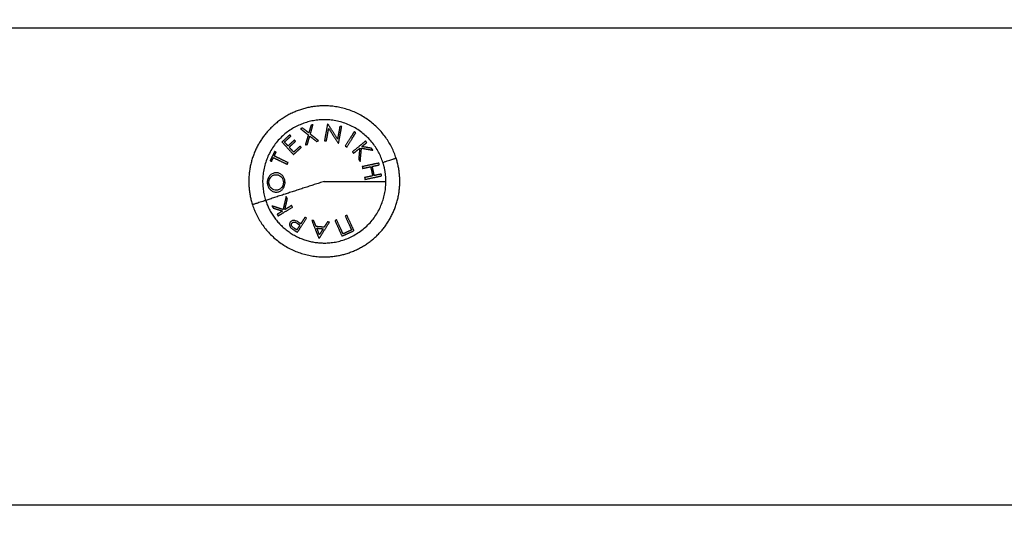
# Model space of a CAD drawing. Units: millimetres. Extents: x 274.52 to 281.32, y -668.44 to -659.23.
# Drawn here: x 276.81 to 277.04, y -662.7 to -662.58 of the extents above; entities that cross this region are included whole.
import ezdxf

# ---------------------------------------------------------------- set-up
doc = ezdxf.new("R2010")
doc.units = ezdxf.units.MM
doc.header["$MEASUREMENT"] = 0
doc.layers.get('0').update_dxf_attribs({"lineweight": 0})
doc.layers.get('Defpoints').update_dxf_attribs({"lineweight": 5})
doc.layers.add('DIASTASEIS', color=253, linetype='Continuous', lineweight=5)
doc.styles.get("Standard").update_dxf_attribs({"font": 'ARIALN.TTF'})
doc.dimstyles.get("Standard").update_dxf_attribs({"dimtxt": 0.18, "dimasz": 0.1, "dimexe": 0.1, "dimexo": 0, "dimgap": 0.09, "dimtad": 0, "dimtih": 1, "dimtoh": 1, "dimzin": 0, "dimdsep": 46, "dimtxsty": 'Standard', "dimcen": 0.09, "dimadec": 0, "dimazin": 0, "dimtfac": 1, "dimtofl": 0, "dimtmove": 0, "dimatfit": 3, "dimfxl": 1, "dimtolj": 1, "dimtzin": 0, "dimarcsym": 0})

# ---------------------------------------------------------------- blocks, each defined once
blk = doc.blocks.new('E026-A')
at = {"lineweight": -3}
for points in [[(278.33802, -662.5815), (277.49802, -662.5815), (276.65802, -662.5815)], [(276.65802, -662.6935), (277.04264, -662.6935), (277.42727, -662.6935)]]:
    blk.add_open_spline(points, degree=2, dxfattribs=at)
for points in [[(276.883, -662.59975), (276.87395, -662.59975), (276.86864, -662.60707), (276.86332, -662.61439), (276.86612, -662.62299)], [(276.883, -662.63525), (276.89204, -662.63525), (276.89736, -662.62794), (276.90267, -662.62062), (276.89988, -662.61202)]]:
    blk.add_rational_spline(points, [1, 0.891006524188, 1, 0.891006524188, 1], degree=2, knots=[0, 0, 0, 16.728981, 16.728981, 33.457962, 33.457962, 33.457962], dxfattribs=at)
for points, weights in [([(276.89988, -662.61202), (276.89589, -662.59975), (276.883, -662.59975)], [1, 0.809016994375, 1]), ([(276.87852, -662.60372), (276.86474, -662.6082), (276.86922, -662.62198)], [1, 0.707106781187, 1]), ([(276.89678, -662.61303), (276.8923, -662.59925), (276.87852, -662.60372)], [1, 0.707106781187, 1]), ([(276.87988, -662.60433), (276.87963, -662.60518), (276.87936, -662.60613)], [1, 0.997659884703, 1]), ([(276.87972, -662.60641), (276.88006, -662.60522), (276.88035, -662.60418)], [1, 0.996475105503, 1]), ([(276.88035, -662.60418), (276.88012, -662.60425), (276.87988, -662.60433)], [1, 0.999811748274, 1]), ([(276.88376, -662.60403), (276.88344, -662.60577), (276.88305, -662.60793)], [1, 0.990800676074, 1]), ([(276.88386, -662.60404), (276.88381, -662.60404), (276.88376, -662.60403)], [1, 0.999993490816, 1]), ([(276.88612, -662.60755), (276.88489, -662.60564), (276.88386, -662.60404)], [1, 0.989463036698, 1]), ([(276.88667, -662.60456), (276.88642, -662.60592), (276.88612, -662.60755)], [1, 0.994389567932, 1]), ([(276.88637, -662.60854), (276.88677, -662.60638), (276.88709, -662.60464)], [1, 0.99079711388, 1]), ([(276.88709, -662.60464), (276.88688, -662.6046), (276.88667, -662.60456)], [1, 0.999866658749, 1]), ([(276.87489, -662.60657), (276.87397, -662.60741), (276.87305, -662.60825)], [1, 0.995350677499, 1]), ([(276.87364, -662.60825), (276.8744, -662.60756), (276.87515, -662.60686)], [1, 0.997019442692, 1]), ([(276.87515, -662.60686), (276.87502, -662.60672), (276.87489, -662.60657)], [1, 0.999885782346, 1]), ([(276.8779, -662.60497), (276.87765, -662.60505), (276.87741, -662.60513)], [1, 0.999807376416, 1]), ([(276.87741, -662.60513), (276.87826, -662.6058), (276.87923, -662.60657)], [1, 0.99648385033, 1]), ([(276.87936, -662.60613), (276.87859, -662.60552), (276.8779, -662.60497)], [1, 0.997672119211, 1]), ([(276.87923, -662.60657), (276.87891, -662.60771), (276.87855, -662.60895)], [1, 0.996778688091, 1]), ([(276.87903, -662.60879), (276.87932, -662.60779), (276.87959, -662.60685)], [1, 0.997900042829, 1]), ([(276.87959, -662.60685), (276.88036, -662.60745), (276.88118, -662.6081)], [1, 0.997907106453, 1]), ([(276.88166, -662.60794), (276.88065, -662.60714), (276.87972, -662.60641)], [1, 0.996784414199, 1]), ([(276.88349, -662.60801), (276.88378, -662.60643), (276.88403, -662.60506)], [1, 0.995059721452, 1]), ([(276.88403, -662.60506), (276.88507, -662.60667), (276.88628, -662.60852)], [1, 0.99067964158, 1]), ([(276.89003, -662.60585), (276.88909, -662.60734), (276.88793, -662.6092)], [1, 0.990755419691, 1]), ([(276.88829, -662.60943), (276.88946, -662.60757), (276.89039, -662.60608)], [1, 0.990755914003, 1]), ([(276.89039, -662.60608), (276.89021, -662.60596), (276.89003, -662.60585)], [1, 0.999860055064, 1]), ([(276.87305, -662.60825), (276.87425, -662.60957), (276.87575, -662.6112)], [1, 0.990604586855, 1]), ([(276.87448, -662.60917), (276.87404, -662.60869), (276.87364, -662.60825)], [1, 0.998987868604, 1]), ([(276.87598, -662.6078), (276.87523, -662.60848), (276.87448, -662.60917)], [1, 0.997509783746, 1]), ([(276.87475, -662.60946), (276.8755, -662.60877), (276.87625, -662.60808)], [1, 0.997614453386, 1]), ([(276.87731, -662.60924), (276.87656, -662.60993), (276.8758, -662.61062)], [1, 0.997933209447, 1]), ([(276.87625, -662.60808), (276.87612, -662.60794), (276.87598, -662.6078)], [1, 0.999909589764, 1]), ([(276.87757, -662.60953), (276.87744, -662.60938), (276.87731, -662.60924)], [1, 0.999923248571, 1]), ([(276.87855, -662.60895), (276.87879, -662.60887), (276.87903, -662.60879)], [1, 0.999875578558, 1]), ([(276.88118, -662.6081), (276.88142, -662.60802), (276.88166, -662.60794)], [1, 0.999875616236, 1]), ([(276.88305, -662.60793), (276.88327, -662.60797), (276.88349, -662.60801)], [1, 0.999904744264, 1]), ([(276.88628, -662.60852), (276.88633, -662.60853), (276.88637, -662.60854)], [1, 0.999995461888, 1]), ([(276.88793, -662.6092), (276.88811, -662.60931), (276.88829, -662.60943)], [1, 0.999910104192, 1]), ([(276.8927, -662.60804), (276.89133, -662.60916), (276.88961, -662.61055)], [1, 0.990701056537, 1]), ([(276.89182, -662.60933), (276.89243, -662.60883), (276.89298, -662.60838)], [1, 0.998505013241, 1]), ([(276.89406, -662.60972), (276.893, -662.60953), (276.89182, -662.60933)], [1, 0.996533053229, 1]), ([(276.89298, -662.60838), (276.89284, -662.60821), (276.8927, -662.60804)], [1, 0.999855112751, 1]), ([(276.87132, -662.6105), (276.8708, -662.61156), (276.87028, -662.61262)], [1, 0.995806508609, 1]), ([(276.87124, -662.61153), (276.87146, -662.6111), (276.87167, -662.61067)], [1, 0.999347170414, 1]), ([(276.87447, -662.6131), (276.87271, -662.61224), (276.87124, -662.61153)], [1, 0.992614732623, 1]), ([(276.87167, -662.61067), (276.87149, -662.61058), (276.87132, -662.6105)], [1, 0.999890601508, 1]), ([(276.8758, -662.61062), (276.87526, -662.61002), (276.87475, -662.60946)], [1, 0.998692454926, 1]), ([(276.87575, -662.6112), (276.87666, -662.61037), (276.87757, -662.60953)], [1, 0.997048674538, 1]), ([(276.88961, -662.61055), (276.88975, -662.61072), (276.88989, -662.61089)], [1, 0.999906380388, 1]), ([(276.88989, -662.61089), (276.89064, -662.61028), (276.89133, -662.60972)], [1, 0.998205013401, 1]), ([(276.89133, -662.60972), (276.89121, -662.61099), (276.89108, -662.61236)], [1, 0.99634358036, 1]), ([(276.89144, -662.61281), (276.8916, -662.61117), (276.89174, -662.60969)], [1, 0.994811373018, 1]), ([(276.89174, -662.60969), (276.89317, -662.60995), (276.89443, -662.61018)], [1, 0.99507903585, 1]), ([(276.89443, -662.61018), (276.89425, -662.60995), (276.89406, -662.60972)], [1, 0.999744621081, 1]), ([(276.87028, -662.61262), (276.87046, -662.6127), (276.87063, -662.61279)], [1, 0.999890594006, 1]), ([(276.87063, -662.61279), (276.87084, -662.61236), (276.87105, -662.61192)], [1, 0.999342740916, 1]), ([(276.87105, -662.61192), (276.87251, -662.61264), (276.87428, -662.6135)], [1, 0.992614621867, 1]), ([(276.87428, -662.6135), (276.87437, -662.6133), (276.87447, -662.6131)], [1, 0.999906959534, 1]), ([(276.89108, -662.61236), (276.89126, -662.61259), (276.89144, -662.61281)], [1, 0.99984186039, 1]), ([(276.89583, -662.6132), (276.89409, -662.61357), (276.89193, -662.61403)], [1, 0.990663010388, 1]), ([(276.89193, -662.61403), (276.89197, -662.61425), (276.89202, -662.61446)], [1, 0.999908388382, 1]), ([(276.89429, -662.61397), (276.89515, -662.61379), (276.89592, -662.61362)], [1, 0.998148682973, 1]), ([(276.89475, -662.61613), (276.89452, -662.61505), (276.89429, -662.61397)], [1, 0.997131805228, 1]), ([(276.89592, -662.61362), (276.89588, -662.61341), (276.89583, -662.6132)], [1, 0.999858448556, 1]), ([(276.89678, -662.61303), (276.89988, -662.61202), (276.89988, -662.61202)], [1, 0.941753710144, 1]), ([(276.89748, -662.6175), (276.89748, -662.61521), (276.89678, -662.61303)], [1, 0.987688340595, 1]), ([(276.89202, -662.61446), (276.893, -662.61425), (276.8939, -662.61406)], [1, 0.998065554347, 1]), ([(276.89437, -662.61621), (276.89346, -662.6164), (276.89248, -662.61661)], [1, 0.998064818933, 1]), ([(276.89257, -662.61704), (276.89474, -662.61658), (276.89648, -662.6162)], [1, 0.990657559405, 1]), ([(276.8939, -662.61406), (276.89414, -662.61513), (276.89437, -662.61621)], [1, 0.997249553242, 1]), ([(276.89639, -662.61578), (276.89561, -662.61594), (276.89475, -662.61613)], [1, 0.998147748741, 1]), ([(276.89648, -662.6162), (276.89643, -662.61599), (276.89639, -662.61578)], [1, 0.999858354511, 1]), ([(276.883, -662.6175), (276.87456, -662.62024), (276.86922, -662.62198)], [1, 0.903722820499, 1]), ([(276.883, -662.6175), (276.89187, -662.6175), (276.89748, -662.6175)], [1, 0.903722820499, 1]), ([(276.883, -662.63199), (276.89748, -662.63199), (276.89748, -662.6175)], [1, 0.707106781187, 1]), ([(276.89248, -662.61661), (276.89253, -662.61683), (276.89257, -662.61704)], [1, 0.999908351528, 1]), ([(276.86922, -662.62198), (276.86612, -662.62299), (276.86612, -662.62299)], [1, 0.941753710144, 1]), ([(276.86612, -662.62299), (276.8701, -662.63525), (276.883, -662.63525)], [1, 0.809016994375, 1]), ([(276.86922, -662.62198), (276.87247, -662.63199), (276.883, -662.63199)], [1, 0.809016994375, 1]), ([(276.87332, -662.62412), (276.87193, -662.62367), (276.87071, -662.62328)], [1, 0.99506829197, 1]), ([(276.87071, -662.62328), (276.87086, -662.62353), (276.87102, -662.62378)], [1, 0.999744412851, 1]), ([(276.87402, -662.62106), (276.87365, -662.62266), (276.87332, -662.62412)], [1, 0.994805134004, 1]), ([(276.87373, -662.62414), (276.87401, -662.6229), (276.87432, -662.62155)], [1, 0.996338633731, 1]), ([(276.87531, -662.62317), (276.87449, -662.62367), (276.87373, -662.62414)], [1, 0.998209260601, 1]), ([(276.87432, -662.62155), (276.87417, -662.6213), (276.87402, -662.62106)], [1, 0.999841133175, 1]), ([(276.87554, -662.62354), (276.87543, -662.62335), (276.87531, -662.62317)], [1, 0.999906113691, 1]), ([(276.87102, -662.62378), (276.87205, -662.62411), (276.87319, -662.62447)], [1, 0.99651889344, 1]), ([(276.87319, -662.62447), (276.87253, -662.62488), (276.87192, -662.62525)], [1, 0.998508485523, 1]), ([(276.87192, -662.62525), (276.87204, -662.62544), (276.87215, -662.62563)], [1, 0.999854778152, 1]), ([(276.87215, -662.62563), (276.87366, -662.6247), (276.87554, -662.62354)], [1, 0.990718680083, 1]), ([(276.88831, -662.62547), (276.88812, -662.62556), (276.88792, -662.62566)], [1, 0.999908219149, 1]), ([(276.88997, -662.62908), (276.88923, -662.62747), (276.88831, -662.62547)], [1, 0.990784889727, 1]), ([(276.87726, -662.62778), (276.87688, -662.62837), (276.87653, -662.62891)], [1, 0.998841700841, 1]), ([(276.87665, -662.62737), (276.87696, -662.62758), (276.87726, -662.62778)], [1, 0.999686835094, 1]), ([(276.87668, -662.62946), (276.87764, -662.62799), (276.87884, -662.62615)], [1, 0.990828255216, 1]), ([(276.87747, -662.62746), (276.87734, -662.62737), (276.87721, -662.62729)], [1, 0.999946361462, 1]), ([(276.87848, -662.62591), (276.87795, -662.62672), (276.87747, -662.62746)], [1, 0.998238882987, 1]), ([(276.87884, -662.62615), (276.87866, -662.62603), (276.87848, -662.62591)], [1, 0.999910433157, 1]), ([(276.88053, -662.62674), (276.8803, -662.62672), (276.88007, -662.6267)], [1, 0.999895350354, 1]), ([(276.88007, -662.6267), (276.88098, -662.62899), (276.88173, -662.63086)], [1, 0.988384071063, 1]), ([(276.88109, -662.62811), (276.88082, -662.62744), (276.88053, -662.62674)], [1, 0.998892681964, 1]), ([(276.88183, -662.63087), (276.8829, -662.62916), (276.88422, -662.62707)], [1, 0.98832696154, 1]), ([(276.88374, -662.62703), (276.88334, -662.62767), (276.88295, -662.62828)], [1, 0.998894226333, 1]), ([(276.88422, -662.62707), (276.88398, -662.62705), (276.88374, -662.62703)], [1, 0.999887287061, 1]), ([(276.88591, -662.62657), (276.88571, -662.62666), (276.88552, -662.62675)], [1, 0.999908174278, 1]), ([(276.88552, -662.62675), (276.88643, -662.62875), (276.88717, -662.63036)], [1, 0.990778098603, 1]), ([(276.88741, -662.62984), (276.88673, -662.62836), (276.88591, -662.62657)], [1, 0.992665386787, 1]), ([(276.88792, -662.62566), (276.88873, -662.62744), (276.88941, -662.62892)], [1, 0.992668859346, 1]), ([(276.87653, -662.62891), (276.87621, -662.6287), (276.87589, -662.62849)], [1, 0.999594385728, 1]), ([(276.87596, -662.629), (276.87632, -662.62923), (276.87668, -662.62946)], [1, 0.999453056896, 1]), ([(276.88295, -662.62828), (276.88202, -662.62819), (276.88109, -662.62811)], [1, 0.998150871299, 1]), ([(276.88125, -662.62851), (276.88199, -662.62858), (276.88272, -662.62864)], [1, 0.998793218914, 1]), ([(276.88185, -662.63002), (276.88156, -662.62929), (276.88125, -662.62851)], [1, 0.998428031854, 1]), ([(276.88272, -662.62864), (276.88227, -662.62936), (276.88185, -662.63002)], [1, 0.998420994463, 1]), ([(276.88717, -662.63036), (276.88857, -662.62972), (276.88997, -662.62908)], [1, 0.993020508934, 1]), ([(276.88941, -662.62892), (276.88841, -662.62938), (276.88741, -662.62984)], [1, 0.996623643082, 1]), ([(276.88173, -662.63086), (276.88178, -662.63086), (276.88183, -662.63087)], [1, 0.99999173388, 1])]:
    blk.add_rational_spline(points, weights, degree=2, dxfattribs=at)
for points, knots in [([(276.87163, -662.61548), (276.87155, -662.61548), (276.87147, -662.61549), (276.87132, -662.61551), (276.87124, -662.61552), (276.87102, -662.61558), (276.87087, -662.61563), (276.87062, -662.61577), (276.87052, -662.61584), (276.87032, -662.616), (276.87022, -662.6161), (276.86999, -662.61637), (276.86987, -662.61656), (276.86968, -662.617), (276.86963, -662.61725), (276.86959, -662.61761), (276.86959, -662.61772), (276.86959, -662.61783)], [0, 0, 0, 0, 0.074175, 0.074175, 0.14835, 0.14835, 0.296701, 0.296701, 0.413658, 0.413658, 0.530616, 0.530616, 0.723026, 0.723026, 0.916752, 0.916752, 1, 1, 1, 1]), ([(276.86998, -662.6178), (276.86998, -662.61775), (276.86998, -662.6177), (276.86999, -662.61761), (276.86999, -662.61756), (276.87001, -662.61742), (276.87003, -662.61733), (276.8701, -662.61706), (276.87017, -662.61689), (276.87036, -662.61658), (276.87048, -662.61643), (276.87075, -662.6162), (276.87091, -662.6161), (276.87116, -662.616), (276.87125, -662.61598), (276.87144, -662.61594), (276.87154, -662.61593), (276.87164, -662.61593)], [0, 0, 0, 0, 0.045399, 0.045399, 0.090797, 0.090797, 0.181594, 0.181594, 0.363223, 0.363223, 0.56267, 0.56267, 0.766136, 0.766136, 0.883068, 0.883068, 1, 1, 1, 1]), ([(276.87377, -662.61769), (276.87377, -662.61757), (276.87376, -662.61745), (276.87372, -662.61721), (276.87369, -662.61709), (276.87358, -662.61676), (276.87347, -662.61655), (276.87319, -662.61615), (276.873, -662.61596), (276.87259, -662.61568), (276.87236, -662.61558), (276.87205, -662.61551), (276.87196, -662.6155), (276.87179, -662.61548), (276.87171, -662.61548), (276.87163, -662.61548)], [0, 0, 0, 0, 0.094391, 0.094391, 0.188783, 0.188783, 0.378777, 0.378777, 0.606527, 0.606527, 0.833863, 0.833863, 0.916931, 0.916931, 1, 1, 1, 1]), ([(276.87164, -662.61593), (276.87169, -662.61593), (276.87174, -662.61593), (276.87185, -662.61593), (276.87191, -662.61594), (276.87207, -662.61597), (276.87217, -662.61599), (276.87245, -662.6161), (276.87263, -662.6162), (276.87293, -662.61647), (276.87306, -662.61665), (276.87325, -662.61702), (276.87332, -662.61721), (276.87337, -662.61751), (276.87338, -662.61762), (276.87338, -662.61772)], [0, 0, 0, 0, 0.064982, 0.064982, 0.129964, 0.129964, 0.259929, 0.259929, 0.481397, 0.481397, 0.704169, 0.704169, 0.9028, 0.9028, 1, 1, 1, 1]), ([(276.86959, -662.61783), (276.8696, -662.61789), (276.8696, -662.61794), (276.86961, -662.61806), (276.86962, -662.61811), (276.86964, -662.61828), (276.86967, -662.61839), (276.86977, -662.61871), (276.86987, -662.61891), (276.8701, -662.61926), (276.87025, -662.61942), (276.87062, -662.61972), (276.87086, -662.61986), (276.87122, -662.61996), (276.87133, -662.61999), (276.87154, -662.62002), (276.87165, -662.62002), (276.87176, -662.62002)], [0, 0, 0, 0, 0.044141, 0.044141, 0.088282, 0.088282, 0.176564, 0.176564, 0.353762, 0.353762, 0.53392, 0.53392, 0.790187, 0.790187, 0.895094, 0.895094, 1, 1, 1, 1]), ([(276.87175, -662.61957), (276.87154, -662.61957), (276.87134, -662.61955), (276.87095, -662.61941), (276.87077, -662.6193), (276.87044, -662.61902), (276.8703, -662.61883), (276.87011, -662.61847), (276.87005, -662.6183), (276.87001, -662.61807), (276.87, -662.61802), (276.86999, -662.61791), (276.86998, -662.61785), (276.86998, -662.6178)], [0, 0, 0, 0, 0.244551, 0.244551, 0.483501, 0.483501, 0.724137, 0.724137, 0.894423, 0.894423, 0.947211, 0.947211, 1, 1, 1, 1]), ([(276.87338, -662.61772), (276.87338, -662.61781), (276.87338, -662.61791), (276.87336, -662.6181), (276.87335, -662.61819), (276.87327, -662.61847), (276.87319, -662.61864), (276.87298, -662.61897), (276.87283, -662.61913), (276.87251, -662.61938), (276.87233, -662.61946), (276.87208, -662.61953), (276.87201, -662.61954), (276.87188, -662.61956), (276.87181, -662.61957), (276.87175, -662.61957)], [0, 0, 0, 0, 0.093675, 0.093675, 0.187351, 0.187351, 0.375839, 0.375839, 0.607392, 0.607392, 0.835399, 0.835399, 0.9177, 0.9177, 1, 1, 1, 1]), ([(276.87176, -662.62002), (276.87188, -662.62001), (276.872, -662.62), (276.87224, -662.61995), (276.87236, -662.61992), (276.87269, -662.61978), (276.8729, -662.61964), (276.87326, -662.61928), (276.87343, -662.61906), (276.87364, -662.61862), (276.87371, -662.6184), (276.87375, -662.6181), (276.87376, -662.61802), (276.87377, -662.61786), (276.87377, -662.61777), (276.87377, -662.61769)], [0, 0, 0, 0, 0.119259, 0.119259, 0.238517, 0.238517, 0.466371, 0.466371, 0.694267, 0.694267, 0.870705, 0.870705, 0.935353, 0.935353, 1, 1, 1, 1]), ([(276.875, -662.62711), (276.87495, -662.62718), (276.87491, -662.62726), (276.87485, -662.62742), (276.87483, -662.62751), (276.87482, -662.62771), (276.87484, -662.62782), (276.87489, -662.62799), (276.87491, -662.62805), (276.87497, -662.62816), (276.875, -662.62821), (276.87507, -662.62831), (276.87511, -662.62836), (276.87516, -662.6284)], [0, 0, 0, 0, 0.20424, 0.20424, 0.40848, 0.40848, 0.649267, 0.649267, 0.770125, 0.770125, 0.890983, 0.890983, 1, 1, 1, 1]), ([(276.87626, -662.62674), (276.87614, -662.6267), (276.87601, -662.62667), (276.87577, -662.62665), (276.87565, -662.62666), (276.87544, -662.62672), (276.87535, -662.62676), (276.87516, -662.6269), (276.87507, -662.627), (276.875, -662.62711)], [0, 0, 0, 0, 0.232069, 0.232069, 0.4655, 0.4655, 0.687015, 0.687015, 1, 1, 1, 1]), ([(276.87589, -662.62849), (276.87579, -662.62842), (276.87568, -662.62835), (276.87552, -662.62822), (276.87546, -662.62817), (276.87537, -662.62805), (276.87534, -662.628), (276.87529, -662.62787), (276.87527, -662.6278), (276.87526, -662.62764), (276.87528, -662.62755), (276.87532, -662.62743), (276.87535, -662.62739), (276.87537, -662.62735)], [0, 0, 0, 0, 0.230418, 0.230418, 0.388963, 0.388963, 0.515962, 0.515962, 0.676179, 0.676179, 0.886002, 0.886002, 1, 1, 1, 1]), ([(276.87537, -662.62735), (276.8754, -662.62731), (276.87544, -662.62727), (276.87552, -662.62719), (276.87556, -662.62716), (276.87568, -662.6271), (276.87575, -662.62708), (276.8759, -662.62706), (276.87599, -662.62706), (276.87616, -662.6271), (276.87625, -662.62714), (276.87644, -662.62724), (276.87655, -662.62731), (276.87665, -662.62737)], [0, 0, 0, 0, 0.133141, 0.133141, 0.266283, 0.266283, 0.429954, 0.429954, 0.594728, 0.594728, 0.771636, 0.771636, 1, 1, 1, 1]), ([(276.87721, -662.62729), (276.87714, -662.62724), (276.87706, -662.62719), (276.8769, -662.62709), (276.87683, -662.62704), (276.87659, -662.6269), (276.87643, -662.62681), (276.87626, -662.62674)], [0, 0, 0, 0, 0.24971, 0.24971, 0.499471, 0.499471, 1, 1, 1, 1]), ([(276.87516, -662.6284), (276.87521, -662.62846), (276.87528, -662.62851), (276.87541, -662.62862), (276.87548, -662.62867), (276.87561, -662.62876), (276.87568, -662.62881), (276.87582, -662.6289), (276.87589, -662.62895), (276.87596, -662.629)], [0, 0, 0, 0, 0.250498, 0.250498, 0.500316, 0.500316, 0.750076, 0.750076, 1, 1, 1, 1])]:
    blk.add_open_spline(points, degree=3, knots=knots, dxfattribs=at)
blk = doc.blocks.new('*D38')
at = {"layer": 'Defpoints', "color": 0}
for p in [(276.99354, -662.27763), (275.97072, -663.1265), (276.99354, -663.1265)]:
    blk.add_point(p, dxfattribs=at)
at = {"layer": 'DIASTASEIS', "color": 0, "lineweight": -2}
for p, q in [((276.99354, -662.27763), (275.87072, -662.27763)), ((275.97072, -662.37763), (275.97072, -662.52016)), ((275.97072, -663.0265), (275.97072, -662.88397)), ((276.99354, -663.1265), (275.87072, -663.1265))]:
    blk.add_line(p, q, dxfattribs=at)
at = {"layer": 'DIASTASEIS', "color": 0}
for points in [[(275.98738, -662.37763), (275.95405, -662.37763), (275.97072, -662.27763)], [(275.95405, -663.0265), (275.98738, -663.0265), (275.97072, -663.1265)]]:
    blk.add_solid(points, dxfattribs=at)
at = {"layer": 'DIASTASEIS', "color": 0, "insert": (275.97072, -662.70206), "char_height": 0.18, "attachment_point": 5}
blk.add_mtext('\\A1;0.85', dxfattribs=at)

msp = doc.modelspace()

# ---------------------------------------------------------------- block references
msp.add_blockref('E026-A', (0, 0))

# ---------------------------------------------------------------- dimensions: what is measured, and where the dimension line sits
at = {"layer": 'DIASTASEIS'}
dim = msp.add_linear_dim(base=(275.97072, -663.1265), p1=(276.99354, -662.27763), p2=(276.99354, -663.1265), angle=90, dimstyle='Standard', override={"dimtxsty": 'Standard'}, dxfattribs=at)
dim.commit()
dim.dimension.update_dxf_attribs({"geometry": '*D38', "text_midpoint": (275.97072, -662.70206)})

doc.saveas('drawing.dxf')
